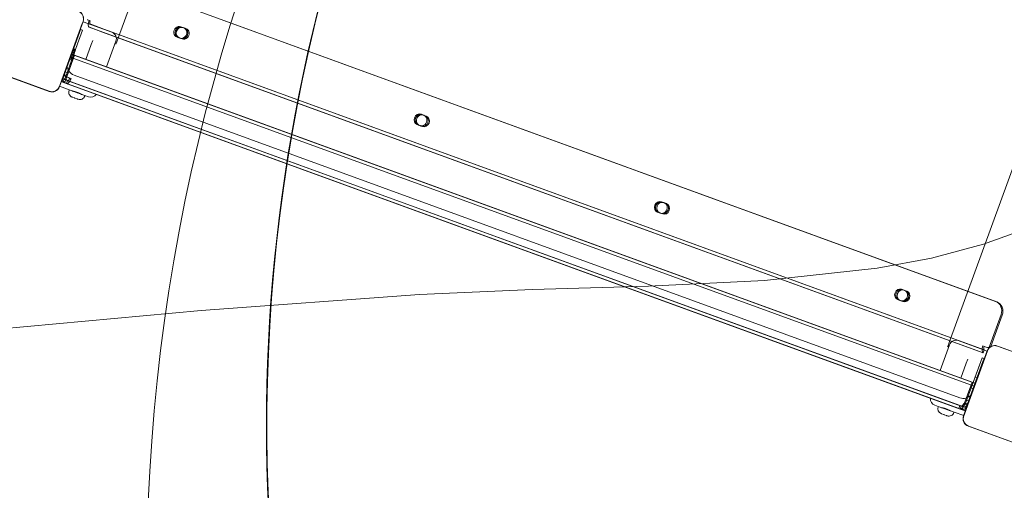
# Model space of a CAD drawing. Units: millimetres. Extents: x 21926 to 40685, y 15198 to 29639.
# Drawn here: x 28503 to 29443, y 21925 to 22373 of the extents above; entities that cross this region are included whole.
import ezdxf

# ---------------------------------------------------------------- set-up
doc = ezdxf.new("R2010")
doc.units = ezdxf.units.MM
doc.header["$LTSCALE"] = 150
doc.layers.add('Dimension (ISO)', color=7, linetype='Continuous', lineweight=18)
doc.layers.add('Visible (ISO)', color=7, linetype='Continuous', lineweight=18)
doc.layers.add('Fall Zone', color=5, linetype='Continuous', lineweight=20, true_color=0x0000ff)
doc.styles.add('Note Text (ISO)', font='tahoma.ttf')
doc.dimstyles.new('Aplay Dimension Styles M', dxfattribs={"dimscale": 150, "dimtxt": 2.5, "dimasz": 2.5, "dimexe": 3.175, "dimexo": 2, "dimgap": 0.762, "dimtad": 1, "dimdec": 1, "dimlfac": 0.001, "dimrnd": 1e-08, "dimzin": 0, "dimdsep": 46, "dimtxsty": 'Note Text (ISO)', "dimcen": 0.09, "dimdle": 10, "dimclrd": 256, "dimclre": 256, "dimclrt": 7, "dimadec": 0, "dimazin": 0, "dimtfac": 1.402080059051514, "dimtofl": 0, "dimtmove": 0, "dimatfit": 3, "dimfxl": 1, "dimtolj": 1, "dimtzin": 0, "dimlwd": -1, "dimlwe": -1, "dimarcsym": 0})

# ---------------------------------------------------------------- blocks, each defined once
blk = doc.blocks.new('*D51')
at = {"layer": 'Defpoints', "color": 0, "transparency": 16777216}
for p in [(33339.18387547084, 29638.81350630471), (22438.84908395689, 16790.33580643885), (30002.62290858307, 16790.33580643885)]:
    blk.add_point(p, dxfattribs=at)
at = {"layer": 'Dimension (ISO)', "transparency": 16777216}
for p, q in [((33039.18387547084, 29638.81350630471), (21962.59908395689, 29638.8135063047)), ((22438.84908395689, 29263.8135063047), (22438.84908395689, 17165.33580643885)), ((29702.62290858307, 16790.33580643885), (21962.59908395689, 16790.33580643885))]:
    blk.add_line(p, q, dxfattribs=at)
for points in [[(22376.34908395689, 29263.8135063047), (22501.34908395689, 29263.8135063047), (22438.84908395689, 29638.8135063047)], [(22376.34908395689, 17165.33580643885), (22501.34908395689, 17165.33580643885), (22438.84908395689, 16790.33580643885)]]:
    blk.add_solid(points, dxfattribs=at)
at = {"layer": 'Dimension (ISO)', "color": 7, "transparency": 16777216, "insert": (21932.42349884772, 23214.57465637177), "char_height": 375, "attachment_point": 2, "rotation": 90, "style": 'Note Text (ISO)'}
blk.add_mtext('\\A1;12.8 m', dxfattribs=at)

msp = doc.modelspace()

# ---------------------------------------------------------------- linework, layer by layer
at = {"layer": 'Fall Zone', "color": 9, "true_color": 0xc0c0c0}
for p, q in [((29470.1720486819, 22176.21075070667), (29422.90377382823, 22159.21732546727)), ((29422.90377382823, 22159.21732546727), (29373.24982091998, 22146.11825866578)), ((29373.24982091998, 22146.11825866578), (29321.61020030181, 22136.34949982268)), ((29321.61020030181, 22136.34949982268), (29213.97399731423, 22124.54670409357)), ((29213.97399731422, 22124.54670409357), (29103.19524762259, 22119.29653444378)), ((28884.42427670863, 22111.19255284036), (28676.05984362723, 22095.88814245562)), ((28992.47403398403, 22116.08658703716), (28884.42427670863, 22111.19255284036)), ((29103.19524762259, 22119.29653444378), (28992.47403398403, 22116.08658703716)), ((28676.05984362723, 22095.88814245562), (28274.15256214507, 22059.00849980839))]:
    msp.add_line(p, q, dxfattribs=at)
at = {"layer": 'Fall Zone', "color": 30, "true_color": 0xff8000}
for centre, radius, start, end in [((30404.20989579079, 21841.90294117666), 1779.999999999997, 15.61098839625017, 195.6109883962502), ((30363.84421560918, 21986.36958737409), 1624.999999999994, 315.6109883962507, 135.6109883962507), ((30363.84421559869, 21986.36958737702), 1624.999999999998, 95.00000000000004, 275.0000000000001), ((30363.84421559867, 21986.3695873771), 1624.999999999999, 154.9999999999999, 334.9999999999999)]:
    msp.add_arc(centre, radius, start, end, dxfattribs=at)
at = {"layer": 'Visible (ISO)'}
for p, q in [((28596.27599884495, 22354.41289179534), (28757.71702566037, 22797.96846754458)), ((29390.31626340909, 22065.40587068531), (29551.75729022452, 22508.96144643455)), ((28540.7086779714, 22309.67961818284), (28563.32486579495, 22371.81708354221)), ((28540.82273461646, 22309.63810495902), (28563.43892244, 22371.77557031839)), ((28541.38548281288, 22311.53967716905), (28562.64770551342, 22369.95715392624)), ((28562.64770551342, 22369.95715392624), (28563.32468807482, 22371.81714822704)), ((28563.33198822214, 22371.48177096944), (28590.86041903565, 22361.46224155727)), ((28544.88373018582, 22319.93265472557), (28559.93261649214, 22361.27913004015)), ((28562.83806216366, 22363.4141676159), (28554.28755858052, 22339.92185209625)), ((28560.95867692211, 22364.09820790251), (28559.93261649214, 22361.27913004015)), ((28560.95867692212, 22364.09820790251), (28560.68133211133, 22364.19915315826)), ((28562.83806216366, 22363.4141676159), (28560.95867692212, 22364.09820790254)), ((28571.2045318639, 22349.85329919587), (28566.03371634034, 22335.64660030474)), ((28571.20453186389, 22349.85329919587), (28572.58995642587, 22353.65972189626)), ((28594.74529013914, 22353.13110859055), (28585.76726137684, 22328.4641772949)), ((28594.9072561475, 22350.65230214106), (28593.96756352672, 22350.99432228438)), ((28594.77520023746, 22350.28948151012), (28595.18633803067, 22351.41907331325)), ((28596.27599884494, 22354.41289179534), (28595.18633803067, 22351.41907331325)), ((28552.40817333899, 22340.60589238286), (28555.22725120134, 22339.57983195289)), ((28553.94467566386, 22336.05598462493), (28555.22725120134, 22339.57983195288)), ((29412.22692135816, 22027.65746124009), (28555.22725120136, 22339.57983195293)), ((28468.89016258641, 22327.68675952958), (28531.02762794578, 22305.07057170604)), ((28468.93167581023, 22327.80081617463), (28531.0691411696, 22305.18462835109)), ((28470.79173479588, 22327.12401133336), (28529.20921155363, 22305.86178863262)), ((28547.70280804817, 22318.90659429559), (28553.94467566386, 22336.05598462493)), ((28547.70280804817, 22318.90659429559), (28545.65068718822, 22313.26843857088)), ((28546.25181075912, 22323.69142520872), (28549.07088862148, 22322.66536477874)), ((28540.70850025127, 22309.67968286768), (28541.38548281288, 22311.53967716905)), ((28540.92966883432, 22309.93190430796), (28550.13409354251, 22306.58176769064)), ((28544.71099456744, 22313.61045871421), (28542.55426451508, 22314.39544425661)), ((28545.65068718822, 22313.26843857088), (28544.71099456744, 22313.61045871421)), ((28545.65068718822, 22313.26843857088), (29402.65035734503, 22001.34606785804)), ((28529.20921155363, 22305.86178863262), (28531.06920585443, 22305.18480607122)), ((28550.1340935425, 22306.58176769064), (28549.93914206081, 22306.04614289679)), ((28565.16917547508, 22301.10944539743), (28550.1340935425, 22306.58176769064)), ((28552.95707314502, 22299.62681695069), (28552.92750444811, 22299.63757907623)), ((28552.95707314502, 22299.62681695069), (28553.28875486644, 22299.50609467685)), ((28553.28875486643, 22299.50609467685), (28553.28882533212, 22299.50628827972)), ((28554.7045017379, 22298.99080495638), (28553.3539519861, 22299.48236486593)), ((28553.90363892633, 22305.24329091367), (28553.89286402565, 22305.21368711734)), ((28555.84134812704, 22298.5770267098), (28554.7045017379, 22298.99080495638)), ((28557.49401090334, 22297.97550665194), (28555.84134812704, 22298.5770267098)), ((28561.42117989262, 22302.50712976706), (28561.41040499194, 22302.47752597073)), ((28565.16917547508, 22301.10944539743), (28564.97422399338, 22300.57382060358)), ((28565.16917547508, 22301.10944539743), (28568.45809964783, 22299.91237489579)), ((28557.49401090335, 22297.97550665194), (28558.13921263484, 22297.74067242659)), ((28558.2044097545, 22297.71694261567), (28558.21542786107, 22297.74721461468)), ((28558.2044097545, 22297.71694261567), (28558.23397845141, 22297.70618049013)), ((28558.56566017283, 22297.58545821628), (28558.23397845141, 22297.70618049013)), ((29390.31626340909, 22065.40587068531), (29389.22660259482, 22062.41205220322)), ((29426.52450372509, 22057.30538888519), (29398.99607291158, 22067.32491829736)), ((29381.68691118256, 22038.77311589822), (29390.66493994485, 22063.44004719387)), ((29388.81546480161, 22061.2824604001), (29389.22660259482, 22062.41205220322)), ((29389.88721333243, 22061.3032608877), (29388.94752071165, 22061.64528103103)), ((29426.63143794296, 22057.59918823413), (29404.01525011941, 21995.46172287476)), ((29426.74549458801, 22057.55767501031), (29404.12930676447, 21995.42020965094)), ((29426.06868974674, 22055.69761602466), (29404.806467046, 21997.28013926692)), ((29426.74567230814, 22057.55761032547), (29426.06868974674, 22055.69761602466)), ((29438.24496100579, 22061.37550456053), (29436.38496670499, 22062.05248712193)), ((29498.52249674918, 22039.43647701852), (29436.38503138981, 22062.05266484206)), ((29498.564009973, 22039.55053366357), (29436.42654461363, 22062.16672148712)), ((29496.66243776297, 22040.11328185999), (29438.24496100579, 22061.37550456053)), ((29401.42045621906, 22031.59069288838), (29406.59127174262, 22045.79739177952)), ((29407.97669630458, 22049.60381447988), (29406.59127174262, 22045.79739177952)), ((29422.57044237367, 22047.30463846736), (29407.52155606735, 22005.95816315278)), ((29413.16661397893, 22027.31544109675), (29421.71711756208, 22050.8077566164)), ((29423.59650280365, 22050.12371632975), (29421.71711756205, 22050.80775661641)), ((29422.57044237366, 22047.30463846736), (29423.59650280364, 22050.12371632972)), ((29423.87384761429, 22050.02277107401), (29423.59650280364, 22050.12371632972)), ((29410.94434582068, 22024.1336139121), (29412.22692135815, 22027.65746124004)), ((29412.22692135815, 22027.65746124005), (29415.04599922051, 22026.63140081008)), ((29404.70247820499, 22006.98422358275), (29410.94434582068, 22024.1336139121)), ((29406.07055877829, 22010.74299406591), (29408.88963664065, 22009.71693363593)), ((29379.88267769651, 22004.57798113424), (29376.59375352376, 22005.77505163588)), ((29379.88267769651, 22004.57798113424), (29379.68772621482, 22004.04235634039)), ((29394.91775962909, 21999.10565884104), (29379.88267769651, 22004.57798113424)), ((29383.65222308035, 22003.23950435727), (29383.64144817966, 22003.20990056094)), ((29391.16976404663, 22000.50334321066), (29391.15898914595, 22000.47373941434)), ((29394.91775962909, 21999.10565884104), (29394.7228081474, 21998.57003404718)), ((29404.12218433728, 21995.75552222371), (29394.91775962909, 21999.10565884104)), ((29404.70247820499, 22006.98422358275), (29402.65035734504, 22001.34606785804)), ((29403.59004996582, 22001.00404771472), (29402.65035734504, 22001.34606785804)), ((29405.74678001805, 22000.21906217236), (29403.59004996582, 22001.00404771472)), ((29382.77240613117, 21997.59873580623), (29382.67608860212, 21997.63379251983)), ((29382.77240613117, 21997.59873580623), (29382.96602947689, 21997.52826267172)), ((29382.96602947689, 21997.52826267172), (29382.96798370326, 21997.53363186453)), ((29384.7665043401, 21996.87294341397), (29383.29325900433, 21997.40916086396)), ((29385.91871352095, 21996.45357356849), (29384.7665043401, 21996.87294341397)), ((29387.48926467342, 21995.8819396976), (29385.91871352096, 21996.45357356849)), ((29387.48926467342, 21995.8819396976), (29387.69707392464, 21995.80630331576)), ((29388.02430345207, 21995.687201508), (29388.02997674412, 21995.70278874979)), ((29388.02430345207, 21995.687201508), (29388.12062098112, 21995.65214479439)), ((29388.31424432684, 21995.58167165989), (29388.12062098112, 21995.65214479439)), ((29404.806467046, 21997.28013926692), (29404.1294844846, 21995.42014496611)), ((29408.5827833724, 21985.66661620409), (29470.72024873177, 21963.05042838055)), ((29408.62429659622, 21985.78067284914), (29470.76176195559, 21963.1644850256)), ((29408.62436128106, 21985.78085056927), (29410.48435558187, 21985.10386800787)), ((29410.48435558187, 21985.10386800787), (29468.90183233961, 21963.84164530713))]:
    msp.add_line(p, q, dxfattribs=at)
at = {"layer": 'Visible (ISO)', "color": 9, "true_color": 0xc0c0c0}
for p, q in [((29434.60786961616, 22104.64568405759), (28586.39731147606, 22413.36907961079)), ((29435.74227064793, 22104.2327958483), (28587.53171250783, 22412.9561914015)), ((28567.29520251197, 22373.49785669645), (28567.88743574695, 22373.28230142718)), ((28567.88743574695, 22373.28230142718), (28567.29520251197, 22373.49785669645)), ((28567.88743574695, 22373.28230142718), (28569.02183677873, 22372.86941321789)), ((28570.1562378105, 22372.45652500861), (28567.88743574695, 22373.28230142718)), ((28569.02183677872, 22372.86941321789), (28570.15623781049, 22372.45652500861)), ((28569.2385179823, 22366.40548107461), (29422.73229950715, 22055.75914946848)), ((28569.2385179823, 22366.40548107461), (28569.61665165958, 22366.26785167151)), ((28582.00052958977, 22361.76048872015), (28569.61665165958, 22366.26785167151)), ((29423.75835993713, 22058.57822733084), (28570.26457841228, 22369.22455893697)), ((28570.64271208956, 22369.08692953386), (28570.26457841228, 22369.22455893697)), ((28570.64271208956, 22369.08692953387), (28583.02659001974, 22364.5795665825)), ((29419.31528922937, 22060.1953728172), (28583.02659001974, 22364.57956658249)), ((28656.67297037369, 22366.77332057221), (28659.25373272097, 22365.83399989609)), ((28657.80737140547, 22366.36043236293), (28656.67297037369, 22366.77332057221)), ((28660.38813375275, 22365.4211116868), (28657.80737140547, 22366.36043236293)), ((28658.94177243732, 22365.94754415383), (28657.80737140555, 22366.36043236311)), ((28660.38813375283, 22365.42111168698), (28657.80737140555, 22366.36043236311)), ((28658.94177243732, 22365.94754415383), (28661.5225347846, 22365.0082234777)), ((28660.38813375275, 22365.4211116868), (28659.25373272097, 22365.83399989609)), ((28661.5225347846, 22365.0082234777), (28660.38813375282, 22365.42111168699)), ((28554.28755858062, 22339.92185209621), (28562.83806216376, 22363.41416761587)), ((28559.4178607305, 22354.01724140808), (28562.83806216376, 22363.41416761594)), ((28562.83806216375, 22363.41416761587), (28560.68133211134, 22364.19915315829)), ((28560.68133211137, 22364.19915315836), (28562.83806216378, 22363.41416761593)), ((29418.2892287994, 22057.37629495484), (28582.00052958976, 22361.76048872013)), ((28655.66252121606, 22355.96722737784), (28653.08175886878, 22356.90654805396)), ((28654.21615990054, 22356.49365984468), (28653.08175886878, 22356.90654805396)), ((28654.21615990054, 22356.49365984468), (28656.79692224783, 22355.55433916855)), ((28654.21615990062, 22356.49365984486), (28656.79692224791, 22355.55433916874)), ((28655.3505609324, 22356.08077163557), (28654.21615990062, 22356.49365984486)), ((28657.93132327968, 22355.14145095945), (28655.3505609324, 22356.08077163557)), ((28656.79692224783, 22355.55433916855), (28655.66252121606, 22355.96722737784)), ((28657.93132327968, 22355.14145095945), (28656.79692224791, 22355.55433916874)), ((28546.76311542748, 22319.24861443899), (28559.41786073053, 22354.01724140807)), ((28556.16866936891, 22345.09016151054), (28554.0119393165, 22345.87514705297)), ((28556.16866936891, 22345.09016151054), (28554.0119393165, 22345.87514705297)), ((28556.16866936893, 22345.0901615106), (28554.01193931652, 22345.87514705303)), ((28556.16866936893, 22345.0901615106), (28554.01193931652, 22345.87514705303)), ((28556.16866936892, 22345.09016151057), (28554.01193931651, 22345.875147053)), ((28556.16866936892, 22345.09016151058), (28554.01193931651, 22345.875147053)), ((28546.76311542745, 22319.24861443892), (28554.28755858061, 22339.92185209621)), ((28550.76274795493, 22336.94806715556), (28552.91947800734, 22336.16308161313)), ((28550.8710205942, 22337.2455437871), (28553.02775064661, 22336.46055824467)), ((28550.87608006377, 22337.25944456552), (28553.03281011618, 22336.47445902309)), ((28550.92667475953, 22337.39845234965), (28553.08340481194, 22336.61346680723)), ((28550.92667475953, 22337.39845234965), (28553.08340481194, 22336.61346680723)), ((28551.05316149892, 22337.74597181), (28553.20989155133, 22336.96098626758)), ((28551.05316149892, 22337.74597181), (28553.20989155133, 22336.96098626758)), ((28551.10476809823, 22337.88775977628), (29414.29728360119, 22023.71137769203)), ((28551.14676168608, 22338.00313621066), (28553.30349173849, 22337.21815066824)), ((28551.36684861263, 22338.60782007167), (28553.52357866504, 22337.82283452925)), ((28551.36684861263, 22338.60782007167), (28553.52357866504, 22337.82283452925)), ((28551.44678824157, 22338.82745239713), (28553.60351829398, 22338.04246685471)), ((28551.44678824157, 22338.82745239713), (28553.60351829398, 22338.04246685471)), ((28551.45032986063, 22338.8371829155), (28553.60705991304, 22338.05219737308)), ((28551.81714140487, 22339.84498935051), (28553.97387145728, 22339.06000380808)), ((28551.81714140487, 22339.84498935051), (28553.97387145728, 22339.06000380809)), ((28551.81714140487, 22339.84498935051), (28553.97387145728, 22339.06000380809)), ((28551.81714140487, 22339.84498935052), (28553.97387145728, 22339.06000380809)), ((28551.81714140487, 22339.84498935052), (28553.97387145728, 22339.06000380809)), ((28551.94109840948, 22340.18555842166), (28554.09782846189, 22339.40057287924)), ((28552.1055311707, 22340.63733372011), (28554.26226122311, 22339.85234817769)), ((28552.13082852823, 22340.7068376387), (28554.28755858064, 22339.92185209628)), ((28552.1308285282, 22340.70683763863), (29415.32334403117, 22026.53045555438)), ((28552.22695844051, 22340.97095240205), (28554.38368849293, 22340.18596685963)), ((28552.38633173216, 22341.40882692209), (28554.54306178457, 22340.62384137966)), ((28552.38633173216, 22341.40882692209), (28554.54306178457, 22340.62384137966)), ((28552.38633173216, 22341.40882692209), (28554.54306178457, 22340.62384137967)), ((28552.38633173216, 22341.40882692209), (28554.54306178457, 22340.62384137967)), ((28552.40644779233, 22334.75354268189), (28556.16866936891, 22345.09016151054)), ((28552.40644779233, 22334.75354268189), (28556.16866936891, 22345.09016151054)), ((28552.40644779234, 22334.75354268193), (28556.16866936892, 22345.09016151058)), ((28552.40644779234, 22334.75354268193), (28556.16866936892, 22345.09016151058)), ((28552.40644779235, 22334.75354268196), (28556.16866936893, 22345.0901615106)), ((28552.40644779235, 22334.75354268196), (28556.16866936893, 22345.0901615106)), ((28553.52357866504, 22337.82283452925), (28552.44085217582, 22334.84806794865)), ((28552.44085217582, 22334.84806794865), (28553.30855120807, 22337.23205144665)), ((28552.44085217582, 22334.84806794865), (28553.03281011618, 22336.47445902309)), ((28553.02775064661, 22336.46055824467), (28552.44085217582, 22334.84806794865)), ((28552.50915501508, 22335.03572845723), (28555.92935644834, 22344.4326546651)), ((28552.50915501509, 22335.03572845723), (28555.92935644834, 22344.4326546651)), ((28555.92935644834, 22344.4326546651), (28552.50915501509, 22335.03572845724)), ((28552.50915501509, 22335.03572845724), (28555.92935644834, 22344.4326546651)), ((28552.50915501509, 22335.03572845724), (28555.92935644834, 22344.4326546651)), ((28555.92935644834, 22344.4326546651), (28552.50915501509, 22335.03572845724)), ((28552.50915501509, 22335.03572845723), (28555.92935644834, 22344.4326546651)), ((28555.04394927257, 22342.00001844265), (28552.50915501508, 22335.03572845723)), ((28555.04394927257, 22342.00001844265), (28552.50915501509, 22335.03572845724)), ((28555.04394927257, 22342.00001844265), (28552.50915501509, 22335.03572845723)), ((28553.08340481194, 22336.61346680723), (28552.50915501509, 22335.03572845723)), ((28552.50915501508, 22335.03572845723), (28553.08340481194, 22336.61346680722)), ((28552.70507831543, 22342.28457596217), (28554.86180836784, 22341.49959041975)), ((28552.71013778501, 22342.29847674058), (28554.86686783742, 22341.51349119816)), ((28552.71013778501, 22342.29847674058), (28554.86686783742, 22341.51349119816)), ((28553.53369760419, 22337.85063608607), (28552.75959875909, 22335.72381698873)), ((28552.81019345485, 22335.86282477287), (28553.56405442164, 22337.93404075656)), ((28552.81486881488, 22342.58622288028), (28554.97159886729, 22341.80123733785)), ((28552.81486881488, 22342.58622288027), (28554.97159886729, 22341.80123733785)), ((28552.84421372877, 22342.66684736856), (28555.00094378118, 22341.88186182613)), ((28552.84421372877, 22342.66684736856), (28555.00094378118, 22341.88186182613)), ((28552.88721922016, 22342.78500398507), (28555.04394927257, 22342.00001844265)), ((28552.88721922016, 22342.78500398507), (28555.04394927257, 22342.00001844265)), ((28552.88721922016, 22342.78500398507), (28555.04394927257, 22342.00001844265)), ((28552.88721922016, 22342.78500398507), (28555.04394927257, 22342.00001844265)), ((28552.88721922016, 22342.78500398507), (28555.04394927257, 22342.00001844265)), ((28552.88721922016, 22342.78500398507), (28555.04394927257, 22342.00001844265)), ((28552.88721922016, 22342.78500398507), (28555.04394927257, 22342.00001844265)), ((28554.28755858064, 22339.92185209628), (28552.91947800734, 22336.16308161313)), ((28552.91947800734, 22336.16308161313), (28553.60351829398, 22338.04246685471)), ((28552.94793285507, 22342.95181332605), (28555.10466290748, 22342.16682778362)), ((28553.30349173849, 22337.21815066824), (28553.02775064661, 22336.46055824467)), ((28553.03281011618, 22336.47445902309), (28553.52357866504, 22337.82283452925)), ((28553.19837659907, 22343.63990185754), (28555.35510665148, 22342.85491631511)), ((28553.19837659907, 22343.63990185754), (28555.35510665148, 22342.85491631511)), ((28553.19837659907, 22343.63990185754), (28555.35510665148, 22342.85491631511)), ((28553.19837659907, 22343.63990185754), (28555.35510665148, 22342.85491631511)), ((28554.18383944468, 22339.63688611227), (28553.20989155133, 22336.96098626758)), ((28553.20989155133, 22336.96098626758), (28553.97387145728, 22339.06000380808)), ((28553.25403076441, 22343.79281042009), (28555.41076081682, 22343.00782487767)), ((28553.25403076441, 22343.79281042009), (28555.41076081682, 22343.00782487767)), ((28553.2970362558, 22343.91096703661), (28555.45376630821, 22343.12598149418)), ((28553.60705991304, 22338.05219737308), (28553.30349173849, 22337.21815066824)), ((28553.30855120807, 22337.23205144665), (28554.09782846189, 22339.40057287923)), ((28553.31474439932, 22343.95961976106), (28555.47147445173, 22343.17463421863)), ((28553.31474439932, 22343.95961976106), (28555.47147445173, 22343.17463421863)), ((28553.31474439932, 22343.95961976106), (28555.47147445173, 22343.17463421863)), ((28553.49890910153, 22344.46560812185), (28555.65563915394, 22343.68062257942)), ((28553.97387145728, 22339.06000380809), (28553.53369760419, 22337.85063608607)), ((28553.56405442164, 22337.93404075656), (28554.26226122311, 22339.85234817769)), ((28553.60351829398, 22338.04246685471), (28554.97159886729, 22341.80123733785)), ((28554.38368849293, 22340.18596685963), (28553.60705991304, 22338.05219737307)), ((28553.77262639593, 22345.21764020752), (28555.92935644834, 22344.4326546651)), ((28553.77262639593, 22345.21764020752), (28555.92935644834, 22344.4326546651)), ((28553.77262639593, 22345.21764020752), (28555.92935644834, 22344.4326546651)), ((28553.77262639593, 22345.21764020752), (28555.92935644834, 22344.4326546651)), ((28553.77262639593, 22345.21764020752), (28555.92935644834, 22344.4326546651)), ((28553.77262639593, 22345.21764020752), (28555.92935644834, 22344.4326546651)), ((28553.77262639593, 22345.21764020752), (28555.92935644834, 22344.4326546651)), ((28553.77262639593, 22345.21764020752), (28555.92935644834, 22344.4326546651)), ((28553.77262639593, 22345.21764020753), (28555.92935644834, 22344.4326546651)), ((28553.77262639593, 22345.21764020752), (28555.92935644834, 22344.4326546651)), ((28553.77262639593, 22345.21764020752), (28555.92935644834, 22344.4326546651)), ((28553.77262639593, 22345.21764020752), (28555.92935644834, 22344.4326546651)), ((28553.77262639593, 22345.21764020752), (28555.92935644834, 22344.4326546651)), ((28553.77262639593, 22345.21764020752), (28555.92935644834, 22344.4326546651)), ((28553.83334003084, 22345.38444954849), (28555.99007008325, 22344.59946400607)), ((28553.83334003084, 22345.38444954849), (28555.99007008325, 22344.59946400607)), ((28553.8409292352, 22345.40530071611), (28555.99765928761, 22344.62031517368)), ((28553.97387145728, 22339.06000380808), (28555.1426089293, 22342.27108362172)), ((28553.97387145728, 22339.06000380809), (28555.02118165948, 22341.93746493979)), ((28554.54306178457, 22340.62384137966), (28553.97387145728, 22339.06000380809)), ((28554.54306178457, 22340.62384137967), (28553.97387145728, 22339.06000380809)), ((28554.09782846189, 22339.40057287923), (28554.86180836785, 22341.49959041975)), ((28554.9958843116, 22341.86796104771), (28554.18383944468, 22339.63688611227)), ((28554.26226122311, 22339.85234817769), (28555.02118165949, 22341.93746493979)), ((28555.65563915394, 22343.68062257942), (28554.28755858064, 22339.92185209628)), ((28555.10466290748, 22342.16682778362), (28554.38368849293, 22340.18596685963)), ((28554.92758147233, 22341.68030053913), (28554.54306178457, 22340.62384137966)), ((28554.92758147233, 22341.68030053913), (28554.54306178457, 22340.62384137966)), ((28554.86180836784, 22341.49959041975), (28555.08695476397, 22342.11817505917)), ((28555.99765928761, 22344.62031517368), (28554.86686783742, 22341.51349119816)), ((28554.86686783742, 22341.51349119816), (28555.04394927257, 22342.00001844265)), ((28555.35510665148, 22342.85491631511), (28554.92758147233, 22341.68030053913)), ((28555.35510665148, 22342.85491631511), (28554.92758147233, 22341.68030053913)), ((28554.97159886729, 22341.80123733785), (28555.65563915394, 22343.68062257942)), ((28555.45376630821, 22343.12598149418), (28554.9958843116, 22341.86796104771)), ((28555.00094378118, 22341.88186182613), (28555.99007008325, 22344.59946400607)), ((28555.41076081682, 22343.00782487767), (28555.00094378118, 22341.88186182613)), ((28555.02118165948, 22341.93746493979), (28555.92935644834, 22344.4326546651)), ((28555.02118165948, 22341.93746493979), (28555.92935644834, 22344.4326546651)), ((28555.47147445173, 22343.17463421863), (28555.04394927257, 22342.00001844265)), ((28555.47147445173, 22343.17463421863), (28555.04394927257, 22342.00001844265)), ((28555.47147445173, 22343.17463421863), (28555.04394927257, 22342.00001844265)), ((28555.04394927257, 22342.00001844265), (28555.45376630821, 22343.12598149418)), ((28555.08695476397, 22342.11817505917), (28555.41076081682, 22343.00782487766)), ((28555.99007008325, 22344.59946400607), (28555.10466290748, 22342.16682778362)), ((28555.1426089293, 22342.27108362172), (28555.99765928761, 22344.62031517368)), ((28555.92935644834, 22344.4326546651), (28555.35510665148, 22342.85491631511)), ((28555.92935644834, 22344.4326546651), (28555.35510665148, 22342.85491631511)), ((28555.41076081682, 22343.00782487767), (28555.99007008325, 22344.59946400607)), ((28555.99007008325, 22344.59946400607), (28555.41076081682, 22343.00782487767)), ((28555.92935644834, 22344.4326546651), (28555.47147445173, 22343.17463421863)), ((28555.92935644834, 22344.4326546651), (28555.47147445173, 22343.17463421863)), ((28555.92935644834, 22344.4326546651), (28555.47147445173, 22343.17463421863)), ((28552.40644779233, 22334.75354268189), (28550.24971773992, 22335.53852822432)), ((28550.24971773992, 22335.53852822432), (28552.40644779233, 22334.7535426819)), ((28550.24971773994, 22335.53852822438), (28552.40644779235, 22334.75354268196)), ((28552.40644779235, 22334.75354268196), (28550.24971773994, 22335.53852822438)), ((28550.24971773993, 22335.53852822435), (28552.40644779234, 22334.75354268193)), ((28552.40644779234, 22334.75354268193), (28550.24971773993, 22335.53852822435)), ((28550.2841221234, 22335.63305349108), (28552.44085217581, 22334.84806794865)), ((28550.2841221234, 22335.63305349108), (28552.44085217581, 22334.84806794865)), ((28550.35242496267, 22335.82071399966), (28552.50915501509, 22335.03572845723)), ((28550.35242496267, 22335.82071399966), (28552.50915501508, 22335.03572845723)), ((28550.35242496267, 22335.82071399966), (28552.50915501509, 22335.03572845723)), ((28550.35242496267, 22335.82071399966), (28552.50915501508, 22335.03572845723)), ((28550.35242496267, 22335.82071399966), (28552.50915501509, 22335.03572845723)), ((28550.35242496267, 22335.82071399966), (28552.50915501509, 22335.03572845724)), ((28550.35242496267, 22335.82071399966), (28552.50915501509, 22335.03572845724)), ((28550.35242496267, 22335.82071399966), (28552.50915501509, 22335.03572845724)), ((28550.35242496268, 22335.82071399967), (28552.50915501509, 22335.03572845724)), ((28550.35242496268, 22335.82071399967), (28552.50915501509, 22335.03572845724)), ((28550.35242496268, 22335.82071399966), (28552.50915501509, 22335.03572845724)), ((28550.35242496268, 22335.82071399966), (28552.50915501509, 22335.03572845724)), ((28550.35242496267, 22335.82071399966), (28552.50915501509, 22335.03572845723)), ((28550.35242496268, 22335.82071399966), (28552.50915501509, 22335.03572845723)), ((28552.50915501509, 22335.03572845724), (28552.81019345485, 22335.86282477287)), ((28552.75959875909, 22335.72381698873), (28552.50915501509, 22335.03572845724)), ((28550.71659432161, 22317.80966579973), (28547.20998627806, 22319.08596675082)), ((28548.34438730983, 22318.67307854154), (28547.20998627806, 22319.08596675082)), ((28548.34438730983, 22318.67307854154), (28551.85099535338, 22317.39677759045)), ((28550.71659432161, 22317.80966579973), (28551.85099535338, 22317.39677759045)), ((29400.43240305364, 22012.79511492585), (28554.70904434626, 22320.61324391879)), ((29400.43240305364, 22012.79511492585), (28554.70904434626, 22320.61324391879)), ((28542.55426451509, 22314.39544425663), (28546.59037980908, 22312.92641842756)), ((28542.55426451509, 22314.39544425663), (29405.74678001805, 22000.21906217238)), ((28547.61644023905, 22315.74549628991), (28543.58032494507, 22317.21452211899)), ((28543.58032494507, 22317.21452211899), (29406.77284044803, 22003.03814003473)), ((28546.59037980908, 22312.92641842756), (28547.53007242986, 22312.58439828423)), ((28547.53007242988, 22312.5843982843), (28548.55613285986, 22315.40347614666)), ((28547.53007242988, 22312.5843982843), (29400.77097210353, 22002.0301081447)), ((28548.93961136104, 22312.07136806924), (28547.53007242986, 22312.58439828423)), ((28548.55613285984, 22315.40347614659), (28547.61644023905, 22315.74549628991)), ((29401.79703253351, 22004.84918600706), (28548.55613285986, 22315.40347614666)), ((28548.55613285984, 22315.40347614659), (28549.96567179102, 22314.8904459316)), ((28549.96567179102, 22314.8904459316), (28548.93961136104, 22312.07136806924)), ((28886.07406790989, 22283.27814936107), (28888.65483025718, 22282.33882868495)), ((28887.20846894167, 22282.86526115179), (28886.07406790989, 22283.27814936107)), ((28889.78923128895, 22281.92594047566), (28887.20846894167, 22282.86526115179)), ((28888.34286997352, 22282.45237294269), (28887.20846894175, 22282.86526115198)), ((28889.78923128903, 22281.92594047585), (28887.20846894175, 22282.86526115198)), ((28888.34286997352, 22282.45237294269), (28890.9236323208, 22281.51305226656)), ((28889.78923128895, 22281.92594047566), (28888.65483025718, 22282.33882868495)), ((28890.9236323208, 22281.51305226657), (28889.78923128903, 22281.92594047585)), ((28885.06361875226, 22272.47205616669), (28882.48285640497, 22273.41137684282)), ((28883.61725743675, 22272.99848863354), (28882.48285640497, 22273.41137684282)), ((28883.61725743675, 22272.99848863354), (28886.19801978403, 22272.05916795741)), ((28883.61725743683, 22272.99848863373), (28886.19801978411, 22272.0591679576)), ((28884.7516584686, 22272.58560042444), (28883.61725743683, 22272.99848863373)), ((28887.33242081588, 22271.64627974831), (28884.7516584686, 22272.58560042444)), ((28886.19801978403, 22272.05916795741), (28885.06361875226, 22272.47205616669)), ((28887.33242081588, 22271.64627974831), (28886.19801978411, 22272.0591679576)), ((29115.47516544609, 22199.78297814993), (29118.05592779338, 22198.8436574738)), ((29116.60956647787, 22199.37008994065), (29115.47516544609, 22199.78297814993)), ((29119.19032882515, 22198.43076926452), (29116.60956647787, 22199.37008994065)), ((29117.74396750972, 22198.95720173156), (29116.60956647795, 22199.37008994085)), ((29119.19032882523, 22198.43076926472), (29116.60956647795, 22199.37008994085)), ((29117.74396750972, 22198.95720173156), (29120.324729857, 22198.01788105543)), ((29119.19032882515, 22198.43076926452), (29118.05592779338, 22198.8436574738)), ((29120.324729857, 22198.01788105543), (29119.19032882523, 22198.43076926472)), ((29114.46471628846, 22188.97688495555), (29111.88395394117, 22189.91620563168)), ((29113.01835497295, 22189.50331742239), (29111.88395394117, 22189.91620563168)), ((29113.01835497295, 22189.50331742239), (29115.59911732023, 22188.56399674627)), ((29113.01835497303, 22189.50331742259), (29115.59911732031, 22188.56399674647)), ((29114.1527560048, 22189.09042921331), (29113.01835497303, 22189.50331742259)), ((29116.73351835208, 22188.15110853718), (29114.1527560048, 22189.09042921331)), ((29115.59911732023, 22188.56399674627), (29114.46471628846, 22188.97688495555)), ((29116.73351835208, 22188.15110853718), (29115.59911732031, 22188.56399674647)), ((29344.8762629823, 22116.28780693879), (29347.45702532958, 22115.34848626266)), ((29346.01066401407, 22115.8749187295), (29344.8762629823, 22116.28780693879)), ((29348.59142636135, 22114.93559805338), (29346.01066401407, 22115.8749187295)), ((29347.14506504592, 22115.46203052043), (29346.01066401415, 22115.87491872971)), ((29348.59142636143, 22114.93559805358), (29346.01066401415, 22115.87491872971)), ((29347.14506504592, 22115.46203052043), (29349.7258273932, 22114.5227098443)), ((29348.59142636135, 22114.93559805338), (29347.45702532958, 22115.34848626266)), ((29349.7258273932, 22114.5227098443), (29348.59142636143, 22114.93559805358)), ((29343.86581382466, 22105.48171374441), (29341.28505147737, 22106.42103442053)), ((29342.41945250915, 22106.00814621125), (29341.28505147737, 22106.42103442053)), ((29342.41945250915, 22106.00814621125), (29345.00021485643, 22105.06882553512)), ((29342.41945250923, 22106.00814621146), (29345.00021485651, 22105.06882553533)), ((29343.553853541, 22105.59525800217), (29342.41945250923, 22106.00814621146)), ((29346.13461588828, 22104.65593732605), (29343.553853541, 22105.59525800217)), ((29345.00021485643, 22105.06882553512), (29343.86581382466, 22105.48171374441)), ((29346.13461588828, 22104.65593732605), (29345.00021485651, 22105.06882553533)), ((29435.74227064793, 22104.2327958483), (29434.60786961616, 22104.64568405759)), ((29428.13831934601, 22060.10438427541), (29439.79020934051, 22092.11768892931)), ((29440.92461037228, 22091.70480072002), (29429.96257944225, 22061.58686826837)), ((29422.73229950717, 22055.75914946846), (29418.2892287994, 22057.37629495483)), ((29419.31528922937, 22060.19537281719), (29423.75835993714, 22058.57822733082)), ((29422.51561830357, 22062.22308161174), (29423.65001933534, 22061.81019340246)), ((29424.78442036712, 22061.39730519317), (29422.51561830357, 22062.22308161174)), ((29422.73229950715, 22055.75914946848), (29423.75835993713, 22058.57822733084)), ((29422.73229950716, 22055.75914946846), (29423.75835993714, 22058.57822733082)), ((29423.65001933534, 22061.81019340246), (29424.78442036712, 22061.39730519317)), ((29421.71711756213, 22050.80775661637), (29413.166613979, 22027.31544109672)), ((29421.71711756214, 22050.80775661638), (29418.29691612889, 22041.41083040852)), ((29421.71711756213, 22050.80775661638), (29423.8738476143, 22050.02277107404)), ((29423.8738476143, 22050.02277107404), (29421.71711756213, 22050.80775661637)), ((29418.29691612888, 22041.41083040852), (29405.64217082584, 22006.64220343944)), ((29413.166613979, 22027.31544109672), (29405.64217082583, 22006.64220343943)), ((29415.04772476729, 22032.48375051106), (29411.28550319071, 22022.14713168241)), ((29415.04772476729, 22032.48375051106), (29411.28550319071, 22022.14713168241)), ((29417.20445481946, 22031.69876496872), (29415.04772476729, 22032.48375051106)), ((29417.20445481946, 22031.69876496872), (29415.04772476729, 22032.48375051106)), ((29413.44223324288, 22021.36214614007), (29411.28550319071, 22022.14713168241)), ((29411.28550319071, 22022.14713168241), (29413.44223324288, 22021.36214614007)), ((29403.95749399525, 22007.25537566013), (29405.09189502702, 22006.84248745085)), ((29403.95749399525, 22007.25537566013), (29404.02308557577, 22007.23150227721)), ((29404.02308557577, 22007.23150227721), (29405.15748660754, 22006.81861406792)), ((29400.38749360232, 22005.36221622204), (29399.36143317235, 22002.54313835968)), ((29400.77097210352, 22002.03010814469), (29399.36143317235, 22002.54313835968)), ((29400.38749360232, 22005.36221622203), (29401.7970325335, 22004.84918600705)), ((29400.77097210353, 22002.0301081447), (29401.79703253351, 22004.84918600706)), ((29401.79703253351, 22004.84918600706), (29400.77097210353, 22002.0301081447)), ((29400.77097210352, 22002.03010814469), (29401.71066472431, 22001.68808800136)), ((29401.71066472431, 22001.68808800136), (29405.74678001805, 22000.21906217238)), ((29402.73672515429, 22004.50716586372), (29401.7970325335, 22004.84918600705)), ((29406.77284044803, 22003.03814003474), (29402.73672515429, 22004.50716586372)), ((29405.09189502702, 22006.84248745085), (29405.15748660754, 22006.81861406792))]:
    msp.add_line(p, q, dxfattribs=at)
at = {"layer": 'Visible (ISO)'}
for centre, radius, start, end in [((28556.25760247815, 22374.38935702723), 7.520824533962425, 340.0000000001224, 69.9999999999039), ((28556.25760247815, 22374.38935702723), 7.642201080429266, 340.0000000001234, 69.99999999990831), ((28588.63728810403, 22355.35423952217), 6.499999999999972, 340.0000000000051, 70.00000000000502), ((28547.70280804818, 22318.90659429559), 3.000000000000116, 160.0000000000877, 250.0000000000398), ((28533.64141465462, 22312.25189166788), 7.642201080429264, 250.0000000001234, 339.9999999999084), ((28533.64141465462, 22312.25189166788), 7.520824533962426, 250.0000000001225, 339.9999999999039), ((28547.70280804818, 22318.90659429559), 6.00000000000009, 216.6884908862237, 250.0000000000311), ((28554.63760516474, 22304.33604218017), 4.999999999999973, 159.9999999999946, 249.9999999999946), ((28560.27576088945, 22302.28392132021), 4.999999999999973, 249.9999999999946, 340.0000000000233), ((28570.68123057944, 22306.0203769309), 6.499999999999972, 250.0000000000051, 324.3815017234932), ((29396.77294197997, 22061.21691626225), 6.499999999999972, 70.00000000000506, 160.0000000000051), ((29433.8127579048, 22054.98540152527), 7.642201080429264, 70.0000000001234, 159.9999999999084), ((29433.8127579048, 22054.98540152527), 7.520824533962426, 70.00000000012244, 159.9999999999039), ((29378.81688445538, 22011.88305367099), 6.499999999999972, 175.6184982765155, 250.0000000000051), ((29384.38618931875, 22002.33225562377), 4.999999999999998, 160.0000000000233, 249.9999999999946), ((29390.02434504347, 22000.28013476382), 4.999999999999999, 249.9999999999946, 340.0000000000233), ((29404.70247820499, 22006.98422358275), 6.000000000000019, 249.9999999999833, 283.3115091121326), ((29404.70247820499, 22006.98422358275), 3.000000000000116, 250.0000000000398, 339.999999999992), ((29411.19657008126, 21992.84793616592), 7.642201080429266, 160.0000000001234, 249.9999999999083), ((29411.19657008126, 21992.84793616592), 7.520824533962426, 160.0000000001225, 249.9999999999039)]:
    msp.add_arc(centre, radius, start, end, dxfattribs=at)
at = {"layer": 'Visible (ISO)', "color": 9, "true_color": 0xc0c0c0}
for centre, radius, start, end in [((28558.12924577951, 22330.01017012665), 10.00000000000002, 181.6407522206728, 250.0000000000233), ((28558.12924577951, 22330.01017012665), 10.00000000000003, 181.6407522206574, 249.9999999999946), ((28549.58219328984, 22318.22255400902), 6.000000000019228, 188.0516491014619, 250.0000000000443), ((28549.58219328981, 22318.22255400895), 5.999999999999958, 188.0516491011559, 250.0000000000311), ((28549.58219328984, 22318.22255400902), 3.000000000019214, 160.0000000000008, 250.0000000000486), ((28549.58219328981, 22318.22255400895), 2.999999999999976, 160.0000000000398, 250.0000000000398), ((29428.6242917168, 22071.94726502005), 11.22703274827363, 249.9999999999997, 270.7053003987917), ((29428.6242917168, 22071.94726502005), 11.22703274827364, 249.9999999999997, 270.7053003987917), ((29403.85260448689, 22022.19204113371), 10.00000000000002, 250.0000000000233, 318.3592477753912), ((29403.85260448689, 22022.19204113371), 10.00000000000001, 249.9999999999946, 318.3592477753709), ((29402.82309296348, 22007.66826386941), 6.000000000000028, 250.0000000000311, 311.9483508937158), ((29402.82309296348, 22007.66826386942), 6.000000000006867, 250.0000000000094, 311.9483508935551), ((29402.82309296348, 22007.66826386941), 2.999999999999979, 250.0000000000398, 340.0000000000877), ((29402.82309296348, 22007.66826386942), 3.000000000006858, 249.999999999979, 340.0000000000268)]:
    msp.add_arc(centre, radius, start, end, dxfattribs=at)
for centre, major_axis, ratio, start_param, end_param in [((28571.29063884226, 22372.04363679933), (-2.052120859952562, -5.638155724724479), 0.4024014543619676, 4.712388980386583, 6.283185307173357), ((28571.29063884226, 22372.04363679933), (-1.026060429978988, -2.819077862364996), 0.4024014543619712, 4.71238898038585, 6.283185307178155), ((28654.87736462123, 22361.83993431309), (-1.795605752459177, -4.933386259126245), 0.9154633086734704, 3.141592653589807, 6.2831853071796), ((28656.01176565301, 22361.4270461038), (1.795605752458509, 4.933386259126488), 0.9154633086734705, 0, 3.141592653589633), ((28656.01176565309, 22361.42704610399), (1.795605752459073, 4.933386259126285), 0.9154633086734604, 0, 3.141592653589701), ((28657.14616668486, 22361.0141578947), (-1.795605752458805, -4.933386259126381), 0.9154633086734606, 3.141592653589629, 6.283185307179422), ((28657.45812696851, 22360.90061363696), (1.795605752459244, 4.933386259126222), 0.9154633086734703, 3.141592653589822, 6.283185307179616), ((28658.59252800029, 22360.48772542768), (-1.795605752458709, -4.933386259126417), 0.9154633086734703, 0, 3.141592653589678), ((28658.59252800037, 22360.48772542786), (-1.795605752458871, -4.933386259126356), 0.9154633086734609, 0, 3.141592653589644), ((28659.72692903214, 22360.07483721857), (1.795605752459138, 4.933386259126258), 0.9154633086734607, 3.141592653589715, 6.283185307179509), ((28548.92008699468, 22323.78442985475), (-1.710100716627405, -4.698463103929894), 0.9154633086734704, 5.633030393067269, 6.283185307179347), ((28550.05448802646, 22323.37154164547), (-1.710100716625635, -4.69846310393054), 0.9154633086734683, 5.22991461097424, 6.283185307179947), ((28549.58219328984, 22318.22255400902), (-2.052120859952687, -5.638155724715494), 0.402401454361961, 0, 1.570796326795032), ((28549.58219328984, 22318.22255400902), (-1.026060429976154, -2.819077862357556), 0.4024014543619531, 0, 1.570796326794598), ((28884.27846215744, 22278.34476310194), (-1.795605752458944, -4.933386259126331), 0.9154633086734706, 3.141592653589743, 6.283185307179536), ((28885.41286318921, 22277.93187489266), (1.795605752458743, 4.933386259126403), 0.9154633086734706, 0, 3.141592653589699), ((28885.41286318929, 22277.93187489285), (1.795605752458854, 4.933386259126362), 0.9154633086734605, 0, 3.14159265358964), ((28886.54726422106, 22277.51898668357), (-1.795605752458905, -4.933386259126344), 0.9154633086734607, 3.141592653589663, 6.283185307179457), ((28886.85922450471, 22277.40544242582), (1.795605752458844, 4.933386259126368), 0.9154633086734706, 3.14159265358972, 6.283185307179513), ((28887.99362553649, 22276.99255421654), (-1.795605752458709, -4.933386259126417), 0.9154633086734703, 0, 3.141592653589678), ((28887.99362553657, 22276.99255421673), (-1.795605752458805, -4.933386259126381), 0.9154633086734606, 0, 3.14159265358963), ((28889.12802656834, 22276.57966600744), (1.795605752458922, 4.933386259126337), 0.9154633086734607, 3.141592653589667, 6.28318530717946), ((29113.67955969364, 22194.8495918908), (-1.795605752458625, -4.933386259126446), 0.9154633086734704, 3.141592653589659, 6.283185307179452), ((29114.81396072541, 22194.43670368152), (1.795605752458709, 4.933386259126417), 0.9154633086734704, 0, 3.141592653589685), ((29114.81396072549, 22194.43670368172), (1.795605752458838, 4.93338625912637), 0.9154633086734604, 0, 3.141592653589642), ((29115.94836175726, 22194.02381547243), (-1.795605752458905, -4.933386259126344), 0.9154633086734607, 3.141592653589658, 6.28318530717945), ((29116.26032204092, 22193.91027121468), (1.79560575245876, 4.933386259126399), 0.9154633086734703, 3.141592653589695, 6.283185307179489), ((29117.39472307269, 22193.49738300539), (-1.795605752458575, -4.933386259126466), 0.9154633086734703, 0, 3.141592653589647), ((29117.39472307277, 22193.49738300559), (-1.795605752458789, -4.933386259126386), 0.9154633086734609, 0, 3.141592653589624), ((29118.52912410454, 22193.08449479631), (1.795605752458889, 4.933386259126351), 0.9154633086734604, 3.141592653589655, 6.283185307179447), ((29343.08065722984, 22111.35442067966), (-1.795605752459043, -4.933386259126293), 0.9154633086734705, 3.141592653589772, 6.283185307179564), ((29344.21505826161, 22110.94153247038), (1.795605752458844, 4.933386259126368), 0.9154633086734706, 0, 3.14159265358972), ((29344.21505826169, 22110.94153247058), (1.795605752458871, 4.933386259126356), 0.9154633086734609, 0, 3.141592653589651), ((29345.34945929346, 22110.5286442613), (-1.795605752459005, -4.933386259126308), 0.9154633086734606, 3.141592653589687, 6.283185307179479), ((29345.66141957712, 22110.41510000353), (1.795605752458911, 4.933386259126344), 0.9154633086734704, 3.141592653589735, 6.283185307179529), ((29346.79582060889, 22110.00221179425), (-1.795605752458976, -4.933386259126318), 0.9154633086734705, 0, 3.141592653589758), ((29346.79582060897, 22110.00221179446), (-1.795605752458805, -4.933386259126381), 0.9154633086734606, 0, 3.141592653589635), ((29347.93022164074, 22109.58932358517), (1.795605752459073, 4.933386259126285), 0.9154633086734604, 3.141592653589701, 6.283185307179494), ((29431.18766818291, 22095.24875784973), (3.420201433254878, 9.396926207859767), 0.9154633086734704, 4.712388980384979, 6.283185307180446), ((29432.32206921468, 22094.83586964044), (3.420201433254843, 9.39692620785978), 0.9154633086734706, 4.712388980384726, 6.283185307179894), ((29424.7844203671, 22061.39730519319), (-2.052120859947308, -5.638155724710544), 0.4024014543619714, 4.712388980386685, 6.283185307173105), ((29424.7844203671, 22061.39730519319), (-1.026060429970948, -2.819077862352772), 0.4024014543619608, 4.712388980390405, 6.283185307166172), ((29402.82309296348, 22007.66826386942), (-1.026060429976287, -2.819077862357507), 0.4024014543619532, 0, 1.570796326794618), ((29405.73318629239, 22011.92996538114), (-1.710100716625621, -4.698463103930546), 0.9154633086734727, 0, 1.071327707710262), ((29402.82309296348, 22007.66826386942), (-2.052120859952665, -5.638155724715471), 0.4024014543619532, 0, 1.570796326794613), ((29406.86758732417, 22011.51707717185), (-1.710100716627406, -4.698463103929895), 0.9154633086734704, 0, 0.6612462860024415)]:
    msp.add_ellipse(centre, major_axis=major_axis, ratio=ratio, start_param=start_param, end_param=end_param, dxfattribs=at)
at = {"layer": 'Visible (ISO)'}
for points, knots in [([(28563.32468807482, 22371.81714822704), (28563.60605875949, 22372.59020782969), (28563.76189661964, 22373.42524594294), (28563.79723152168, 22375.3615902535), (28563.56717185149, 22376.48293783968), (28562.73224353298, 22378.31942544308), (28562.21439237859, 22379.06697022967), (28560.88485327708, 22380.39939723393), (28560.05055895648, 22380.9573236547), (28559.0399329426, 22381.37728818765), (28558.93504694412, 22381.41813997396), (28558.82981127836, 22381.45644262388)], [-2.303238250438365, -2.303238250438365, -2.303238250438365, -2.303238250438365, -2.186990503939862, -2.186990503939862, -2.031020453070712, -2.031020453070712, -1.905888302493324, -1.905888302493324, -1.768250252657042, -1.768250252657042, -1.75252831247316, -1.75252831247316, -1.75252831247316, -1.75252831247316]), ([(28531.06920585443, 22305.18480607122), (28531.84226545707, 22304.90343538655), (28532.67730357033, 22304.7475975264), (28534.6136478809, 22304.71226262435), (28535.73499546708, 22304.94232229455), (28537.57148307047, 22305.77725061306), (28538.31902785707, 22306.29510176745), (28539.65145486132, 22307.62464086896), (28540.20938128209, 22308.45893518955), (28540.62934581504, 22309.46956120344), (28540.67019760135, 22309.57444720191), (28540.70850025127, 22309.67968286768)], [-2.303238250438365, -2.303238250438365, -2.303238250438365, -2.303238250438365, -2.186990503939862, -2.186990503939862, -2.031020453070661, -2.031020453070661, -1.905888302493344, -1.905888302493344, -1.768250252657413, -1.768250252657413, -1.752528312473164, -1.752528312473164, -1.752528312473164, -1.752528312473164]), ([(28552.95707314502, 22299.62681695069), (28552.90280474822, 22299.64656903179), (28552.84282282033, 22299.67010435829), (28552.69757102032, 22299.73387398887), (28552.61036094394, 22299.77647361695), (28552.43255931143, 22299.87512734283), (28552.34360069242, 22299.92933130867), (28552.25165664778, 22299.99107134447)], [0.2908726467863523, 0.2908726467863523, 0.2908726467863523, 0.2908726467863523, 0.3204735070624327, 0.3204735070624327, 0.3570766665223884, 0.3570766665223884, 0.3906120398464989, 0.3906120398464989, 0.3906120398464989, 0.3906120398464989]), ([(28552.25165664778, 22299.99107134447), (28552.34277604468, 22299.93636274128), (28552.43579607663, 22299.88464642804), (28552.7452962751, 22299.72458192314), (28552.96360676431, 22299.63062690441), (28553.23703843738, 22299.52542442547), (28553.29551395205, 22299.50363457087), (28553.3539519861, 22299.48236486593)], [0.02140852581626862, 0.02140852581626862, 0.02140852581626862, 0.02140852581626862, 0.05341815670186901, 0.05341815670186901, 0.1262074171288779, 0.1262074171288779, 0.1459243673650658, 0.1459243673650658, 0.1459243673650658, 0.1459243673650658]), ([(28553.65794087045, 22305.29919215317), (28553.6579408705, 22305.29919215316), (28553.76332245414, 22305.27617068507), (28554.18888397302, 22305.17670471694), (28554.50878179142, 22305.09958210542), (28555.2410710825, 22304.90699112273), (28555.70245249972, 22304.77851816096), (28556.70416647213, 22304.46968324214), (28557.24428366527, 22304.28857738622), (28558.24841952768, 22303.92310182115), (28558.77858590234, 22303.71465631616), (28559.74445858376, 22303.30734825964), (28560.18047808259, 22303.10919399977), (28560.86523932218, 22302.78602076885), (28561.15986872745, 22302.63947376281), (28561.54980325613, 22302.44212344346), (28561.64532814713, 22302.39202093491), (28561.64532814713, 22302.39202093491)], [0.6411443246438528, 0.6411443246438528, 0.6411443246755353, 0.6411443246755353, 0.8014296271667884, 0.8014296271667884, 0.9617149296897242, 0.9617149296897242, 1.122001789488715, 1.122001789488715, 1.282288649287706, 1.282288649287706, 1.442575509086697, 1.442575509086697, 1.602862368885687, 1.602862368885687, 1.763147671408623, 1.763147671408623, 1.923432973931559, 1.923432973931559, 1.92343297393156, 1.92343297393156]), ([(28554.7045017379, 22298.99080495638), (28554.74817763537, 22298.97490822975), (28554.78863859681, 22298.96105760231), (28554.90286141691, 22298.92624337101), (28554.96798555328, 22298.91284295681), (28555.06830410104, 22298.91235563118), (28555.10602718742, 22298.92162474834), (28555.1359316298, 22298.94128110358)], [0.3229176662456651, 0.3229176662456651, 0.3229176662456651, 0.3229176662456651, 0.3481107301965493, 0.3481107301965493, 0.3997937634667781, 0.3997937634667781, 0.4437780028971545, 0.4437780028971545, 0.4437780028971545, 0.4437780028971545]), ([(28555.1359316298, 22298.94128110358), (28555.20650644205, 22298.87684820008), (28555.29585473154, 22298.81782611012), (28555.52875195727, 22298.69659671054), (28555.67673737153, 22298.63694012504), (28555.84134812704, 22298.5770267098)], [0, 0, 0, 0, 0.05737422231179153, 0.05737422231179153, 0.1248195457219846, 0.1248195457219846, 0.1248195457219846, 0.1248195457219846]), ([(28557.49401090335, 22297.97550665194), (28557.65401742528, 22297.91726904067), (28557.81557359228, 22297.86178307531), (28558.13631340362, 22297.76562700182), (28558.29359960308, 22297.72515178859), (28558.52230266684, 22297.67938800032), (28558.59419368643, 22297.66693306965), (28558.66540834331, 22297.65665663733)], [0.297414972645723, 0.297414972645723, 0.297414972645723, 0.297414972645723, 0.3404320454013968, 0.3404320454013968, 0.3822606997104575, 0.3822606997104575, 0.4016851353745579, 0.4016851353745579, 0.4016851353745579, 0.4016851353745579]), ([(28558.66540834331, 22297.65665663733), (28558.55895595, 22297.6563999307), (28558.4703954638, 22297.6620410152), (28558.31902456421, 22297.68097235987), (28558.26415025786, 22297.69519885067), (28558.23397845141, 22297.70618049013)], [0, 0, 0, 0, 0.05775395020632209, 0.05775395020632209, 0.1247506658953027, 0.1247506658953027, 0.1247506658953027, 0.1247506658953027]), ([(29436.38496670498, 22062.05248712193), (29436.04409335613, 22062.17655487456), (29435.69081082176, 22062.27684548269), (29434.32728713079, 22062.55859674742), (29433.27331653789, 22062.55680008858), (29431.45574724461, 22062.17510173671), (29430.67057686639, 22061.86851891079), (29429.1162083968, 22060.94035727635), (29428.37610384715, 22060.2737622597), (29427.34635881092, 22058.89575865308), (29426.99506261203, 22058.24280455403), (29426.74567230815, 22057.55761032549)], [1.753422312534194, 1.753422312534194, 1.753422312534194, 1.753422312534194, 1.80440107565138, 1.80440107565138, 1.948578722741574, 1.948578722741574, 2.064835870632959, 2.064835870632959, 2.201837853906814, 2.201837853906814, 2.304872968805873, 2.304872968805873, 2.304872968805873, 2.304872968805873]), ([(29382.77240613117, 21997.59873580623), (29382.74232610988, 21997.60968403862), (29382.7094325835, 21997.6225322613), (29382.60183162912, 21997.66845528117), (29382.5186054597, 21997.70904996252), (29382.34810933575, 21997.80713111639), (29382.26408446536, 21997.8607128659), (29382.1756008743, 21997.9234589414)], [0.3229176662456651, 0.3229176662456651, 0.3229176662456651, 0.3229176662456651, 0.3481107301965493, 0.3481107301965493, 0.3997937634667781, 0.3997937634667781, 0.4437780028971545, 0.4437780028971545, 0.4437780028971545, 0.4437780028971545]), ([(29382.1756008743, 21997.9234589414), (29382.33757261535, 21997.82576027632), (29382.50652103316, 21997.737766109), (29382.88409567737, 21997.56387843553), (29383.09061579319, 21997.482916961), (29383.29325900433, 21997.40916086397)], [0, 0, 0, 0, 0.05737422231179153, 0.05737422231179153, 0.1248195457219846, 0.1248195457219846, 0.1248195457219846, 0.1248195457219846]), ([(29383.40652502446, 22003.29540559677), (29383.40652502453, 22003.29540559676), (29383.51190660817, 22003.27238412867), (29383.93746812703, 22003.17291816054), (29384.25736594544, 22003.09579554902), (29384.98965523651, 22002.90320456633), (29385.45103665373, 22002.77473160456), (29386.45275062615, 22002.46589668574), (29386.99286781928, 22002.28479082982), (29387.49493575049, 22002.10205304729)], [1.923432973931559, 1.923432973931559, 1.923432973979845, 1.923432973979845, 2.083718276454494, 2.083718276454494, 2.24400357897743, 2.24400357897743, 2.404290438776421, 2.404290438776421, 2.564577298575411, 2.564577298575411, 2.564577298575411, 2.564577298575411]), ([(29387.49493575049, 22002.10205304729), (29387.9970036817, 22001.91931526475), (29388.52717005635, 22001.71086975976), (29389.49304273778, 22001.30356170325), (29389.9290622366, 22001.10540744337), (29390.6138234762, 22000.78223421245), (29390.90845288146, 22000.63568720641), (29391.29838741015, 22000.43833688705), (29391.39391230115, 22000.3882343785), (29391.39391230115, 22000.3882343785)], [0, 0, 0, 0, 0.1602868597989908, 0.1602868597989908, 0.3205737195979816, 0.3205737195979816, 0.4808590221209172, 0.4808590221209172, 0.641144324643814, 0.641144324643814, 0.6411443246438528, 0.6411443246438528]), ([(29384.7665043401, 21996.87294341397), (29384.86647513751, 21996.83655701942), (29384.95687711598, 21996.80696906073), (29385.11657125339, 21996.76942881889), (29385.18548510382, 21996.76111851025), (29385.27286221765, 21996.76679316108), (29385.29841975775, 21996.7712022378), (29385.32190826409, 21996.77829670367)], [0.297414972645723, 0.297414972645723, 0.297414972645723, 0.297414972645723, 0.3404320454013968, 0.3404320454013968, 0.3822606997104575, 0.3822606997104575, 0.4016851353745579, 0.4016851353745579, 0.4016851353745579, 0.4016851353745579]), ([(29385.32190826409, 21996.77829670367), (29385.37405498351, 21996.72031464083), (29385.44597999943, 21996.66754377953), (29385.64215083046, 21996.55998027908), (29385.77107625909, 21996.50730913728), (29385.91871352096, 21996.45357356849)], [0, 0, 0, 0, 0.05775395020632209, 0.05775395020632209, 0.1247506658953027, 0.1247506658953027, 0.1247506658953027, 0.1247506658953027]), ([(29387.48926467342, 21995.8819396976), (29387.60327191551, 21995.84044445499), (29387.71892910459, 21995.80005237095), (29387.98095784672, 21995.71558400719), (29388.12693975982, 21995.67330869222), (29388.40840468618, 21995.60480306109), (29388.54256315009, 21995.57779904998), (29388.6760249051, 21995.55749808409)], [0.2908726467863217, 0.2908726467863217, 0.2908726467863217, 0.2908726467863217, 0.3204735070623966, 0.3204735070623966, 0.3570766665223378, 0.3570766665223378, 0.3906120398464379, 0.3906120398464379, 0.3906120398464379, 0.3906120398464379]), ([(29388.6760249051, 21995.55749808409), (29388.60784407355, 21995.56077002236), (29388.54450303865, 21995.56596448326), (29388.35375426159, 21995.58797571517), (29388.25038044837, 21995.61110420735), (29388.15525473241, 21995.64004564763), (29388.13692043263, 21995.6462122792), (29388.12062098112, 21995.65214479439)], [0.02140852581626797, 0.02140852581626797, 0.02140852581626797, 0.02140852581626797, 0.0534181567018648, 0.0534181567018648, 0.1262074171288657, 0.1262074171288657, 0.145924367365052, 0.145924367365052, 0.145924367365052, 0.145924367365052]), ([(29404.1294844846, 21995.4201449661), (29404.00541673196, 21995.07927161727), (29403.90512612384, 21994.7259890829), (29403.62337485911, 21993.36246539194), (29403.62517151795, 21992.30849479902), (29404.00686986982, 21990.49092550575), (29404.31345269574, 21989.70575512753), (29405.24161433018, 21988.15138665793), (29405.90820934682, 21987.41128210828), (29407.28621295345, 21986.38153707205), (29407.9391670525, 21986.03024087316), (29408.62436128104, 21985.78085056927)], [1.753422312534201, 1.753422312534201, 1.753422312534201, 1.753422312534201, 1.804401075650518, 1.804401075650518, 1.94857872274132, 1.94857872274132, 2.064835870632446, 2.064835870632446, 2.201837853906814, 2.201837853906814, 2.304872968805875, 2.304872968805875, 2.304872968805875, 2.304872968805875])]:
    msp.add_open_spline(points, degree=3, knots=knots, dxfattribs=at)
for points in [[(28558.20448042994, 22297.71713671067), (28558.1826780239, 22297.72492220961), (28558.16092028099, 22297.73277148953), (28558.13921263484, 22297.74067242659)], [(29388.02626934336, 21995.69260717832), (29387.91450873058, 21995.7287985419), (29387.80471885277, 21995.76712376604), (29387.69707392464, 21995.80630331576)]]:
    msp.add_open_spline(points, degree=3, dxfattribs=at)

# ---------------------------------------------------------------- dimensions: what is measured, and where the dimension line sits
at = {"layer": 'Dimension (ISO)'}
dim = msp.add_linear_dim(base=(22438.84908395689, 16790.33580643885), p1=(33339.18387547082, 29638.81350630469), p2=(30002.62290858305, 16790.33580643884), angle=90, text='<> m', dimstyle='Aplay Dimension Styles M', override={"dimgap": 0.762, "dimdec": 1, "dimlfac": 0.001, "dimpost": '', "dimtol": 0, "dimlim": 0, "dimtp": 0, "dimtm": -0, "dimtdec": 2, "dimatfit": 1}, dxfattribs=at)
dim.commit()
dim.dimension.update_dxf_attribs({"geometry": '*D51', "text_midpoint": (22438.84908395689, 23214.57465637177), "dimtype": 160})

doc.saveas('drawing.dxf')
